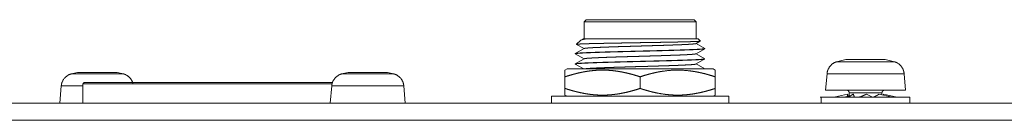
# Model space of a CAD drawing. Units: millimetres. Extents: x 2522 to 2813, y 3174 to 3379.
# Drawn here: x 2593 to 2607, y 3292 to 3293 of the extents above; entities that cross this region are included whole.
import ezdxf

# ---------------------------------------------------------------- set-up
doc = ezdxf.new("R2010")
doc.units = ezdxf.units.MM
doc.layers.add('_U+30EC_U+30A4_U+30E4_U+30FC 1', color=7, linetype='Continuous', lineweight=18)
doc.layers.add('一般', color=7, linetype='Continuous', lineweight=5)

# ---------------------------------------------------------------- blocks, each defined once
blk = doc.blocks.new('グループ-3-1')
at = {"layer": '_U+30EC_U+30A4_U+30E4_U+30FC 1', "color": 7, "lineweight": 5}
for p, q in [((-328.559, 82.783), (-328.709, 82.632)), ((-328.709, 82.632), (-328.709, 81.382)), ((-328.709, 82.632), (-320.502, 82.632)), ((-328.559, 82.783), (-320.652, 82.783)), ((-320.651, 82.783), (-320.501, 82.632)), ((-320.501, 82.632), (-320.501, 81.382)), ((-328.968, 81.272), (-329.259, 80.981)), ((-329.259, 80.981), (-329.259, 80.979)), ((-329.258, 80.979), (-328.714, 80.669)), ((-328.968, 81.272), (-328.95, 81.285)), ((-328.783, 81.382), (-328.951, 81.286)), ((-328.951, 81.285), (-328.531, 81.381)), ((-328.783, 81.382), (-320.352, 81.382)), ((-320.507, 81.038), (-320.193, 81.216)), ((-319.855, 80.678), (-320.495, 81.044)), ((-320.351, 81.382), (-320.19, 81.221)), ((-320.192, 81.217), (-320.19, 81.22)), ((-329.36, 80.299), (-329.356, 80.303)), ((-329.36, 80.299), (-329.36, 80.288)), ((-329.36, 80.291), (-329.36, 80.289)), ((-329.36, 80.289), (-329.36, 80.289)), ((-329.358, 80.289), (-329.36, 80.289)), ((-329.356, 80.283), (-329.359, 80.289)), ((-328.714, 80.668), (-329.356, 80.303)), ((-329.356, 80.283), (-328.714, 79.918)), ((-328.704, 80.675), (-328.714, 80.668)), ((-320.507, 80.287), (-320.494, 80.294)), ((-320.495, 80.294), (-319.855, 80.659)), ((-319.855, 79.928), (-320.495, 80.295)), ((-319.85, 80.675), (-319.855, 80.677)), ((-319.85, 80.663), (-319.855, 80.659)), ((-319.85, 80.675), (-319.85, 80.662)), ((-329.36, 79.547), (-329.356, 79.554)), ((-329.36, 79.539), (-329.36, 79.539)), ((-329.36, 79.539), (-329.358, 79.539)), ((-329.36, 79.539), (-329.36, 79.539)), ((-329.356, 79.532), (-329.359, 79.539)), ((-328.714, 79.918), (-329.356, 79.553)), ((-329.356, 79.532), (-328.828, 79.232)), ((-328.704, 79.924), (-328.714, 79.919)), ((-320.507, 79.537), (-320.494, 79.543)), ((-320.495, 79.543), (-319.855, 79.908)), ((-319.855, 79.177), (-320.495, 79.544)), ((-319.85, 79.923), (-319.855, 79.928)), ((-319.855, 79.908), (-319.85, 79.913)), ((-319.852, 79.923), (-319.85, 79.923)), ((-319.85, 79.923), (-319.85, 79.923)), ((-319.85, 79.923), (-319.85, 79.923)), ((-310.208, 79.699), (-309.52, 79.88)), ((-305.948, 79.699), (-310.208, 79.699)), ((-309.52, 79.879), (-306.635, 79.879)), ((-305.948, 79.699), (-306.635, 79.88)), ((-366.31, 78.812), (-365.834, 78.929)), ((-362.471, 78.812), (-366.31, 78.812)), ((-365.834, 78.929), (-362.948, 78.929)), ((-362.471, 78.812), (-362.948, 78.929)), ((-346.491, 78.812), (-346.012, 78.929)), ((-342.652, 78.812), (-346.491, 78.812)), ((-346.013, 78.929), (-343.128, 78.929)), ((-342.652, 78.812), (-343.129, 78.929)), ((-329.961, 79.179), (-330.111, 79.094)), ((-330.111, 79.094), (-330.111, 77.263)), ((-329.961, 79.179), (-319.248, 79.179)), ((-328.829, 79.232), (-328.735, 79.179)), ((-319.248, 79.179), (-319.098, 79.094)), ((-319.099, 77.263), (-319.099, 79.093)), ((-311.006, 77.627), (-310.901, 78.832)), ((-305.256, 78.831), (-310.902, 78.831)), ((-305.149, 77.627), (-305.256, 78.832)), ((-365.443, 78.078), (-365.443, 76.678)), ((-365.443, 78.078), (-347.165, 78.078)), ((-365.342, 78.178), (-347.13, 78.178)), ((-324.605, 78.601), (-324.605, 77.756)), ((-367.144, 76.677), (-367.034, 77.935)), ((-365.443, 77.935), (-367.034, 77.935)), ((-347.323, 76.677), (-347.213, 77.935)), ((-341.929, 77.935), (-347.213, 77.935)), ((-341.818, 76.677), (-341.929, 77.935)), ((-329.961, 77.177), (-330.111, 77.262)), ((-319.248, 77.177), (-319.098, 77.262)), ((-305.149, 77.627), (-311.006, 77.627)), ((-309.403, 77.325), (-310.279, 77.126)), ((-309.401, 77.249), (-309.401, 77.258)), ((-309.4, 77.249), (-309.4, 77.258)), ((-309.279, 77.275), (-309.397, 77.248)), ((-308.976, 77.325), (-309.317, 77.126)), ((-309.279, 77.206), (-309.279, 77.428)), ((-306.876, 77.427), (-309.279, 77.427)), ((-309.279, 77.206), (-309.279, 77.354)), ((-308.986, 77.318), (-309.222, 77.216)), ((-308.022, 77.325), (-307.629, 77.126)), ((-307.102, 77.325), (-306.203, 77.126)), ((-306.876, 77.275), (-306.876, 77.427)), ((-306.753, 77.325), (-306.753, 77.3)), ((-306.753, 77.325), (-305.877, 77.126)), ((-306.753, 77.3), (-306.753, 77.325)), ((-520.069, 76.677), (-96.087, 76.677)), ((-331.111, 76.677), (-331.111, 77.178)), ((-331.111, 77.177), (-318.098, 77.177)), ((-318.098, 76.677), (-318.098, 77.178)), ((-311.331, 77.125), (-311.414, 77.125)), ((-304.824, 77.125), (-311.332, 77.125)), ((-311.331, 77.125), (-311.331, 76.677)), ((-304.824, 77.125), (-304.824, 76.677)), ((-519.751, 75.422), (-96.405, 75.422))]:
    blk.add_line(p, q, dxfattribs=at)
at = {"layer": '_U+30EC_U+30A4_U+30E4_U+30FC 1', "color": 7, "lineweight": 5, "flags": 128}
for points in [[(-309.223, 77.217), (-309.559, 77.148), (-309.953, 77.125)], [(-308.447, 77.14), (-308.468, 77.133), (-308.497, 77.13), (-308.524, 77.126)]]:
    blk.add_lwpolyline(points, dxfattribs=at)
at = {"layer": '_U+30EC_U+30A4_U+30E4_U+30FC 1', "color": 7, "lineweight": 5}
for points, knots in [([(-325.926, 81.079), (-326.098, 81.075), (-326.441, 81.069), (-326.614, 81.067), (-326.773, 81.064), (-327.092, 81.058), (-327.25, 81.054), (-327.394, 81.051), (-327.681, 81.045), (-327.823, 81.041), (-327.95, 81.041), (-328.078, 81.036), (-328.137, 81.034), (-328.254, 81.032), (-328.365, 81.029), (-328.471, 81.026), (-328.524, 81.025), (-328.57, 81.024), (-328.664, 81.02), (-328.712, 81.018), (-328.751, 81.016), (-328.831, 81.014), (-328.871, 81.012), (-328.905, 81.01), (-328.972, 81.006), (-329.004, 81.005), (-329.032, 81.004), (-329.085, 81.002), (-329.111, 81), (-329.122, 81), (-329.144, 80.997), (-329.154, 80.996), (-329.162, 80.996), (-329.181, 80.994), (-329.189, 80.994), (-329.197, 80.993), (-329.209, 80.992), (-329.218, 80.991), (-329.223, 80.989), (-329.233, 80.988), (-329.237, 80.987), (-329.242, 80.987), (-329.248, 80.985), (-329.255, 80.985), (-329.258, 80.983), (-329.259, 80.982)], [0, 0, 0, 0.099583, 0.199166, 0.199166, 0.29018, 0.381195, 0.381195, 0.46365, 0.546105, 0.546105, 0.61989, 0.61989, 0.654079, 0.687949, 0.721819, 0.75569, 0.75569, 0.785217, 0.814745, 0.814745, 0.839187, 0.86363, 0.86363, 0.884768, 0.905906, 0.905906, 0.923531, 0.941155, 0.941155, 0.948547, 0.955938, 0.955938, 0.961453, 0.966967, 0.966967, 0.97254, 0.978113, 0.978113, 0.981891, 0.985669, 0.985669, 0.989252, 0.992835, 0.996417, 1, 1, 1]), ([(-325.926, 81.079), (-325.675, 81.083), (-325.173, 81.092), (-324.921, 81.097), (-324.668, 81.101), (-324.161, 81.111), (-323.906, 81.113), (-323.418, 81.122), (-322.931, 81.13), (-322.815, 81.132), (-322.587, 81.137), (-322.474, 81.139), (-322.365, 81.141), (-322.151, 81.146), (-321.945, 81.149), (-321.745, 81.154), (-321.648, 81.157), (-321.558, 81.158), (-321.38, 81.163), (-321.292, 81.164), (-321.212, 81.167), (-321.056, 81.17), (-320.978, 81.173), (-320.91, 81.176), (-320.78, 81.181), (-320.712, 81.184), (-320.659, 81.185), (-320.552, 81.19), (-320.499, 81.191), (-320.477, 81.193), (-320.434, 81.195), (-320.412, 81.195), (-320.393, 81.196), (-320.358, 81.199), (-320.34, 81.2), (-320.324, 81.2), (-320.295, 81.202), (-320.28, 81.202), (-320.269, 81.205), (-320.248, 81.206), (-320.237, 81.207), (-320.229, 81.209), (-320.214, 81.212), (-320.206, 81.213), (-320.202, 81.214), (-320.196, 81.215), (-320.192, 81.216)], [0, 0, 0, 0.083394, 0.166788, 0.166788, 0.250618, 0.334449, 0.334449, 0.494983, 0.494983, 0.532895, 0.570808, 0.570808, 0.606925, 0.643042, 0.679159, 0.715276, 0.715276, 0.748368, 0.78146, 0.78146, 0.811519, 0.841579, 0.841579, 0.867493, 0.893406, 0.893406, 0.913615, 0.933824, 0.933824, 0.942124, 0.950424, 0.950424, 0.957712, 0.965, 0.965, 0.971703, 0.978406, 0.978406, 0.983425, 0.988445, 0.988445, 0.992241, 0.996038, 0.996038, 0.998019, 1, 1, 1]), ([(-325.795, 80.821), (-325.566, 80.827), (-325.11, 80.841), (-324.881, 80.85), (-324.649, 80.855), (-324.185, 80.868), (-323.952, 80.875), (-323.729, 80.883), (-323.282, 80.896), (-323.06, 80.904), (-322.954, 80.905), (-322.743, 80.912), (-322.639, 80.916), (-322.54, 80.92), (-322.343, 80.927), (-322.245, 80.931), (-322.153, 80.933), (-321.971, 80.939), (-321.88, 80.943), (-321.798, 80.946), (-321.632, 80.953), (-321.55, 80.956), (-321.478, 80.96), (-321.332, 80.968), (-321.261, 80.971), (-321.197, 80.973), (-321.074, 80.98), (-321.011, 80.983), (-320.961, 80.986), (-320.861, 80.994), (-320.811, 80.998), (-320.79, 80.999), (-320.748, 81.002), (-320.728, 81.005), (-320.711, 81.006), (-320.675, 81.009), (-320.644, 81.012), (-320.616, 81.015), (-320.601, 81.017), (-320.59, 81.019), (-320.567, 81.022), (-320.556, 81.025), (-320.548, 81.026), (-320.532, 81.029), (-320.525, 81.03), (-320.52, 81.031), (-320.511, 81.035), (-320.507, 81.037)], [0, 0, 0, 0.084889, 0.169778, 0.169778, 0.255632, 0.341487, 0.341487, 0.423872, 0.506257, 0.506257, 0.545419, 0.58458, 0.58458, 0.621712, 0.658843, 0.658843, 0.693891, 0.728938, 0.728938, 0.760834, 0.792729, 0.792729, 0.820473, 0.848217, 0.848217, 0.87282, 0.897423, 0.897423, 0.917221, 0.937019, 0.937019, 0.945036, 0.953052, 0.953052, 0.959428, 0.965803, 0.972179, 0.978554, 0.978554, 0.98315, 0.987746, 0.987746, 0.991138, 0.994531, 0.994531, 0.997265, 1, 1, 1]), ([(-319.855, 80.658), (-319.859, 80.657), (-319.866, 80.654), (-319.871, 80.653), (-319.878, 80.652), (-319.89, 80.649), (-319.897, 80.648), (-319.916, 80.645), (-319.935, 80.642), (-319.947, 80.639), (-319.973, 80.636), (-320.016, 80.631), (-320.081, 80.626), (-320.112, 80.622), (-320.155, 80.621), (-320.241, 80.615), (-320.283, 80.611), (-320.336, 80.609), (-320.443, 80.605), (-320.495, 80.601), (-320.557, 80.598), (-320.682, 80.591), (-320.744, 80.59), (-320.888, 80.582), (-321.031, 80.579), (-321.11, 80.575), (-321.271, 80.569), (-321.349, 80.566), (-321.437, 80.564), (-321.612, 80.558), (-321.7, 80.554), (-321.793, 80.551), (-321.981, 80.546), (-322.076, 80.545), (-322.28, 80.536), (-322.69, 80.525), (-322.896, 80.521), (-323.115, 80.514), (-323.556, 80.503), (-323.777, 80.496), (-324.234, 80.485), (-324.92, 80.469), (-325.374, 80.457), (-325.602, 80.451), (-325.822, 80.445), (-326.257, 80.434), (-326.476, 80.429), (-326.677, 80.424), (-327.078, 80.411), (-327.279, 80.405), (-327.372, 80.403), (-327.555, 80.396), (-327.647, 80.393), (-327.731, 80.391), (-327.9, 80.385), (-327.985, 80.382), (-328.062, 80.379), (-328.214, 80.373), (-328.29, 80.369), (-328.359, 80.367), (-328.496, 80.363), (-328.565, 80.358), (-328.623, 80.356), (-328.74, 80.352), (-328.8, 80.348), (-328.848, 80.345), (-328.947, 80.339), (-328.995, 80.335), (-329.016, 80.334), (-329.058, 80.331), (-329.078, 80.33), (-329.097, 80.327), (-329.133, 80.326), (-329.166, 80.323), (-329.197, 80.32), (-329.213, 80.319), (-329.226, 80.317), (-329.252, 80.313), (-329.264, 80.312), (-329.275, 80.31), (-329.294, 80.309), (-329.304, 80.308), (-329.312, 80.307), (-329.328, 80.303), (-329.336, 80.301), (-329.339, 80.299), (-329.348, 80.297), (-329.351, 80.295), (-329.355, 80.294), (-329.36, 80.291), (-329.36, 80.29)], [0, 0, 0, 0.002761, 0.005522, 0.005522, 0.008941, 0.01236, 0.01236, 0.021837, 0.021837, 0.028019, 0.034201, 0.040383, 0.046565, 0.046565, 0.055094, 0.063623, 0.063623, 0.074312, 0.085001, 0.085001, 0.097917, 0.110832, 0.110832, 0.140644, 0.140644, 0.156982, 0.17332, 0.17332, 0.191628, 0.209936, 0.209936, 0.229358, 0.24878, 0.24878, 0.29071, 0.332639, 0.332639, 0.377334, 0.422028, 0.422028, 0.514488, 0.560683, 0.606877, 0.606877, 0.651408, 0.695939, 0.695939, 0.736622, 0.777305, 0.777305, 0.796274, 0.815243, 0.815243, 0.832534, 0.849825, 0.849825, 0.865475, 0.881126, 0.881126, 0.895369, 0.909612, 0.909612, 0.92161, 0.933609, 0.933609, 0.943423, 0.953236, 0.953236, 0.957716, 0.962197, 0.962197, 0.96641, 0.970624, 0.974837, 0.979051, 0.979051, 0.982222, 0.985393, 0.985393, 0.988215, 0.991036, 0.991036, 0.993462, 0.995888, 0.995888, 0.996741, 0.997594, 0.997594, 0.998797, 1, 1, 1]), ([(-329.356, 80.304), (-329.35, 80.306), (-329.345, 80.309), (-329.339, 80.309), (-329.329, 80.311), (-329.325, 80.311), (-329.311, 80.315), (-329.281, 80.32), (-329.267, 80.322), (-329.224, 80.327), (-329.18, 80.333), (-329.152, 80.335), (-329.095, 80.339), (-329.068, 80.34), (-329.033, 80.343), (-328.963, 80.348), (-328.929, 80.351), (-328.887, 80.352), (-328.805, 80.357), (-328.763, 80.358), (-328.717, 80.361), (-328.621, 80.366), (-328.573, 80.369), (-328.52, 80.372), (-328.414, 80.376), (-328.36, 80.378), (-328.237, 80.382), (-327.992, 80.392), (-327.867, 80.396), (-327.725, 80.401), (-327.44, 80.41), (-327.298, 80.416), (-327.141, 80.42), (-326.824, 80.428), (-326.666, 80.434), (-326.495, 80.437), (-326.153, 80.446), (-325.983, 80.452)], [0, 0, 0, 0.002526, 0.002526, 0.004781, 0.007037, 0.007037, 0.014865, 0.022693, 0.022693, 0.047777, 0.047777, 0.064199, 0.080621, 0.080621, 0.102001, 0.123381, 0.123381, 0.149835, 0.176289, 0.176289, 0.205355, 0.234422, 0.234422, 0.266787, 0.299152, 0.299152, 0.372785, 0.446419, 0.446419, 0.530473, 0.614528, 0.614528, 0.707354, 0.80018, 0.80018, 0.90009, 1, 1, 1]), ([(-328.704, 80.675), (-328.702, 80.676), (-328.696, 80.677), (-328.694, 80.679), (-328.69, 80.68), (-328.68, 80.682), (-328.676, 80.682), (-328.663, 80.686), (-328.637, 80.692), (-328.623, 80.693), (-328.604, 80.696), (-328.568, 80.701), (-328.549, 80.704), (-328.525, 80.705), (-328.474, 80.71), (-328.45, 80.711), (-328.419, 80.714), (-328.359, 80.717), (-328.329, 80.72), (-328.293, 80.723), (-328.221, 80.728), (-328.186, 80.729), (-328.145, 80.732), (-328.062, 80.737), (-328.022, 80.74), (-327.976, 80.741), (-327.883, 80.746), (-327.837, 80.747), (-327.732, 80.753), (-327.519, 80.761), (-327.415, 80.765), (-327.291, 80.771), (-327.047, 80.781), (-326.925, 80.785), (-326.789, 80.789), (-326.516, 80.798), (-326.379, 80.803), (-326.233, 80.809), (-325.942, 80.817), (-325.796, 80.821)], [0, 0, 0, 0.002002, 0.004004, 0.004004, 0.006826, 0.009649, 0.009649, 0.018556, 0.027464, 0.027464, 0.039981, 0.052497, 0.052497, 0.068434, 0.08437, 0.08437, 0.104767, 0.125163, 0.125163, 0.149235, 0.173307, 0.173307, 0.20112, 0.228933, 0.228933, 0.260397, 0.291862, 0.291862, 0.364118, 0.436374, 0.436374, 0.521793, 0.607213, 0.607213, 0.702124, 0.797035, 0.797035, 0.898517, 1, 1, 1]), ([(-328.704, 79.924), (-328.7, 79.926), (-328.694, 79.928), (-328.677, 79.932), (-328.667, 79.935), (-328.658, 79.937), (-328.64, 79.939), (-328.632, 79.941), (-328.623, 79.942), (-328.602, 79.945), (-328.591, 79.948), (-328.564, 79.951), (-328.507, 79.956), (-328.479, 79.96), (-328.443, 79.962), (-328.369, 79.967), (-328.334, 79.97), (-328.288, 79.974), (-328.2, 79.978), (-328.153, 79.98), (-328.101, 79.984), (-327.997, 79.99), (-327.944, 79.993), (-327.883, 79.996), (-327.763, 80.001), (-327.702, 80.002), (-327.634, 80.006), (-327.5, 80.013), (-327.433, 80.013), (-327.28, 80.02), (-326.973, 80.033), (-326.82, 80.038), (-326.647, 80.044), (-326.3, 80.056), (-326.126, 80.06), (-325.941, 80.065), (-325.567, 80.077), (-325.38, 80.083), (-324.993, 80.094), (-324.411, 80.11), (-324.024, 80.123), (-323.83, 80.128), (-323.645, 80.135), (-323.269, 80.145), (-323.082, 80.15), (-322.91, 80.156), (-322.564, 80.167), (-322.39, 80.175), (-322.237, 80.18), (-321.93, 80.19), (-321.778, 80.195), (-321.71, 80.199), (-321.575, 80.204), (-321.509, 80.208), (-321.448, 80.211), (-321.328, 80.216), (-321.267, 80.219), (-321.161, 80.224), (-321.055, 80.23), (-321.011, 80.232), (-320.921, 80.238), (-320.876, 80.242), (-320.84, 80.245), (-320.767, 80.251), (-320.73, 80.255), (-320.702, 80.256), (-320.647, 80.262), (-320.62, 80.266), (-320.598, 80.266), (-320.577, 80.271), (-320.568, 80.273), (-320.554, 80.273), (-320.544, 80.275), (-320.539, 80.276), (-320.527, 80.279), (-320.521, 80.282), (-320.518, 80.283), (-320.509, 80.286), (-320.506, 80.287)], [0, 0, 0, 0.001669, 0.003339, 0.006677, 0.006677, 0.009139, 0.011602, 0.011602, 0.014469, 0.017336, 0.017336, 0.024335, 0.031333, 0.031333, 0.039908, 0.048483, 0.048483, 0.059709, 0.070936, 0.070936, 0.083832, 0.096728, 0.096728, 0.111601, 0.126475, 0.126475, 0.143028, 0.159581, 0.159581, 0.197023, 0.234464, 0.234464, 0.276865, 0.319265, 0.319265, 0.36466, 0.410054, 0.410054, 0.504161, 0.551187, 0.598213, 0.598213, 0.643275, 0.688336, 0.688336, 0.729808, 0.77128, 0.77128, 0.807861, 0.844441, 0.844441, 0.860785, 0.877128, 0.877128, 0.89213, 0.907132, 0.907132, 0.933145, 0.933145, 0.944158, 0.955171, 0.955171, 0.964164, 0.973158, 0.973158, 0.980124, 0.98709, 0.98709, 0.992596, 0.992596, 0.994626, 0.996656, 0.996656, 0.99784, 0.999024, 0.999024, 0.999512, 1, 1, 1]), ([(-325.983, 80.451), (-325.722, 80.459), (-325.196, 80.471), (-324.934, 80.478), (-324.668, 80.486), (-324.135, 80.498), (-323.869, 80.503), (-323.612, 80.511), (-323.097, 80.525), (-322.84, 80.532), (-322.604, 80.539), (-322.135, 80.551), (-321.9, 80.559), (-321.795, 80.563), (-321.584, 80.568), (-321.479, 80.572), (-321.383, 80.576), (-321.193, 80.581), (-321.096, 80.585), (-321.012, 80.589), (-320.843, 80.595), (-320.759, 80.599), (-320.687, 80.602), (-320.541, 80.608), (-320.469, 80.612), (-320.41, 80.616), (-320.291, 80.623), (-320.233, 80.624), (-320.187, 80.628), (-320.096, 80.635), (-320.05, 80.639), (-320.033, 80.64), (-319.998, 80.643), (-319.982, 80.644), (-319.967, 80.647), (-319.941, 80.65), (-319.926, 80.652), (-319.916, 80.654), (-319.897, 80.657), (-319.886, 80.659), (-319.879, 80.66), (-319.867, 80.663), (-319.861, 80.664)], [0, 0, 0, 0.084896, 0.169792, 0.169792, 0.255574, 0.341357, 0.341357, 0.424532, 0.507707, 0.507707, 0.583881, 0.660054, 0.660054, 0.694403, 0.728752, 0.728752, 0.760423, 0.792095, 0.792095, 0.819766, 0.847437, 0.847437, 0.871073, 0.89471, 0.89471, 0.914352, 0.933993, 0.933993, 0.94958, 0.965166, 0.965166, 0.971121, 0.977077, 0.977077, 0.982608, 0.988139, 0.988139, 0.991776, 0.995414, 0.995414, 0.997707, 1, 1, 1]), ([(-329.36, 79.539), (-329.36, 79.542), (-329.355, 79.543), (-329.351, 79.544), (-329.348, 79.546), (-329.339, 79.548), (-329.335, 79.55), (-329.327, 79.551), (-329.312, 79.554), (-329.304, 79.557), (-329.284, 79.56), (-329.264, 79.562), (-329.251, 79.564), (-329.226, 79.566), (-329.214, 79.568), (-329.198, 79.57), (-329.167, 79.572), (-329.133, 79.575), (-329.097, 79.577), (-329.058, 79.58), (-329.017, 79.583), (-328.995, 79.584), (-328.948, 79.588), (-328.848, 79.594), (-328.798, 79.597), (-328.74, 79.599), (-328.623, 79.607), (-328.563, 79.609), (-328.496, 79.611), (-328.358, 79.617), (-328.291, 79.62), (-328.215, 79.623), (-328.06, 79.628), (-327.985, 79.631), (-327.9, 79.634), (-327.731, 79.64), (-327.646, 79.644), (-327.555, 79.646), (-327.371, 79.652), (-327.279, 79.654), (-327.078, 79.66), (-326.677, 79.671), (-326.475, 79.676), (-326.257, 79.683), (-325.821, 79.695), (-325.601, 79.701), (-325.373, 79.706), (-324.918, 79.718), (-324.463, 79.729), (-324.007, 79.741), (-323.778, 79.745), (-323.557, 79.752), (-323.115, 79.763), (-322.894, 79.768), (-322.69, 79.774), (-322.28, 79.786), (-322.074, 79.792), (-321.981, 79.796), (-321.793, 79.801), (-321.698, 79.803), (-321.61, 79.805), (-321.436, 79.813), (-321.35, 79.815), (-321.27, 79.818), (-321.11, 79.825), (-321.032, 79.826), (-320.96, 79.829), (-320.816, 79.835), (-320.744, 79.839), (-320.62, 79.841), (-320.495, 79.85), (-320.444, 79.852), (-320.337, 79.858), (-320.284, 79.862), (-320.24, 79.865), (-320.155, 79.869), (-320.112, 79.873), (-320.081, 79.876), (-320.015, 79.88), (-319.984, 79.884), (-319.959, 79.887), (-319.935, 79.889), (-319.926, 79.891), (-319.907, 79.895), (-319.897, 79.897), (-319.89, 79.898), (-319.877, 79.901), (-319.866, 79.903), (-319.86, 79.906), (-319.856, 79.907)], [0, 0, 0, 0.001693, 0.003385, 0.003385, 0.004586, 0.005786, 0.005786, 0.008089, 0.010391, 0.010391, 0.015788, 0.015788, 0.01945, 0.023112, 0.023112, 0.028026, 0.03294, 0.037854, 0.042768, 0.047682, 0.052596, 0.052596, 0.06336, 0.074124, 0.074124, 0.086629, 0.099133, 0.099133, 0.11333, 0.127527, 0.127527, 0.143424, 0.159321, 0.159321, 0.177531, 0.19574, 0.19574, 0.215093, 0.234445, 0.234445, 0.276589, 0.318758, 0.318758, 0.364336, 0.409913, 0.409913, 0.456876, 0.503839, 0.550801, 0.597764, 0.597764, 0.64307, 0.688377, 0.688377, 0.730348, 0.772318, 0.772318, 0.791383, 0.810448, 0.810448, 0.828156, 0.845864, 0.845864, 0.862193, 0.878522, 0.878522, 0.893455, 0.908387, 0.908387, 0.934262, 0.934262, 0.944939, 0.955615, 0.955615, 0.96437, 0.973125, 0.973125, 0.979416, 0.985708, 0.985708, 0.990623, 0.990623, 0.992544, 0.994464, 0.994464, 0.995848, 0.997232, 0.998616, 1, 1, 1]), ([(-329.356, 79.554), (-329.352, 79.554), (-329.344, 79.556), (-329.341, 79.557), (-329.333, 79.559), (-329.319, 79.563), (-329.312, 79.565), (-329.303, 79.566), (-329.284, 79.569), (-329.276, 79.57), (-329.263, 79.571), (-329.24, 79.575), (-329.227, 79.577), (-329.195, 79.58), (-329.13, 79.585), (-329.097, 79.586), (-329.054, 79.59), (-328.969, 79.597), (-328.927, 79.597), (-328.875, 79.601), (-328.769, 79.607), (-328.716, 79.61), (-328.654, 79.614), (-328.529, 79.62), (-328.465, 79.624), (-328.394, 79.626), (-328.252, 79.631), (-328.181, 79.635), (-328.101, 79.637), (-327.941, 79.641), (-327.862, 79.644), (-327.773, 79.648), (-327.6, 79.654), (-327.513, 79.657), (-327.418, 79.661), (-327.229, 79.665), (-327.135, 79.668), (-326.931, 79.674), (-326.521, 79.686), (-326.317, 79.691), (-326.096, 79.698), (-325.654, 79.709), (-325.433, 79.715), (-325.204, 79.72), (-324.748, 79.731), (-324.519, 79.738), (-324.064, 79.749), (-323.609, 79.76), (-323.391, 79.765), (-322.953, 79.778), (-322.734, 79.783), (-322.534, 79.789), (-322.132, 79.8), (-321.93, 79.807), (-321.84, 79.81), (-321.656, 79.815), (-321.564, 79.818), (-321.48, 79.82), (-321.31, 79.826), (-321.226, 79.83), (-321.072, 79.836), (-320.919, 79.841), (-320.851, 79.844), (-320.716, 79.85), (-320.648, 79.854), (-320.588, 79.855), (-320.471, 79.861), (-320.413, 79.865), (-320.363, 79.867), (-320.264, 79.873), (-320.214, 79.877), (-320.194, 79.879), (-320.153, 79.88), (-320.114, 79.882), (-320.078, 79.885), (-320.059, 79.888), (-320.043, 79.889), (-320.014, 79.892), (-319.997, 79.893), (-319.985, 79.893), (-319.959, 79.896), (-319.947, 79.897), (-319.936, 79.9), (-319.916, 79.903), (-319.905, 79.904), (-319.898, 79.906), (-319.884, 79.908), (-319.876, 79.91), (-319.872, 79.911), (-319.862, 79.916), (-319.858, 79.917), (-319.856, 79.918), (-319.851, 79.92), (-319.849, 79.922)], [0, 0, 0, 0.000404, 0.000809, 0.000809, 0.001908, 0.003006, 0.003006, 0.004534, 0.006061, 0.006061, 0.008587, 0.011112, 0.011112, 0.017706, 0.0243, 0.0243, 0.033122, 0.041944, 0.041944, 0.05307, 0.064196, 0.064196, 0.07733, 0.090465, 0.090465, 0.104972, 0.119479, 0.119479, 0.135915, 0.152351, 0.152351, 0.170466, 0.188581, 0.188581, 0.208407, 0.228232, 0.228232, 0.271625, 0.315017, 0.315017, 0.361861, 0.408705, 0.408705, 0.457277, 0.505848, 0.505848, 0.602408, 0.602408, 0.648675, 0.694942, 0.694942, 0.737475, 0.780008, 0.780008, 0.799134, 0.81826, 0.81826, 0.835704, 0.853149, 0.853149, 0.885013, 0.885013, 0.899069, 0.913126, 0.913126, 0.925478, 0.93783, 0.93783, 0.948449, 0.959067, 0.959067, 0.963367, 0.967667, 0.971967, 0.976268, 0.976268, 0.979924, 0.98358, 0.98358, 0.986315, 0.98905, 0.98905, 0.99154, 0.99403, 0.99403, 0.995609, 0.997187, 0.997187, 0.99801, 0.998833, 0.998833, 0.999416, 1, 1, 1]), ([(-330.111, 78.601), (-329.943, 78.658), (-329.604, 78.759), (-329.435, 78.805), (-329.264, 78.85), (-328.922, 78.928), (-328.75, 78.961), (-328.578, 78.992), (-328.231, 79.041), (-328.055, 79.058), (-327.881, 79.076), (-327.532, 79.093), (-327.184, 79.093), (-326.835, 79.076), (-326.311, 79.023), (-325.966, 78.961), (-325.794, 78.928), (-325.451, 78.85), (-325.282, 78.805), (-325.111, 78.759), (-324.772, 78.658), (-324.604, 78.601)], [0, 0, 0, 0.062759, 0.125519, 0.125519, 0.188628, 0.251737, 0.251737, 0.314759, 0.377781, 0.377781, 0.439851, 0.501921, 0.563991, 0.626061, 0.750201, 0.750201, 0.812356, 0.874511, 0.874511, 0.937256, 1, 1, 1]), ([(-324.605, 78.601), (-324.438, 78.658), (-324.1, 78.759), (-323.929, 78.805), (-323.76, 78.85), (-323.416, 78.928), (-323.244, 78.961), (-323.072, 78.992), (-322.725, 79.041), (-322.201, 79.094), (-321.501, 79.094), (-320.981, 79.041), (-320.634, 78.992), (-320.462, 78.961), (-320.289, 78.928), (-319.945, 78.85), (-319.777, 78.805), (-319.607, 78.759), (-319.267, 78.658), (-319.1, 78.601)], [0, 0, 0, 0.071724, 0.143448, 0.143448, 0.214498, 0.285549, 0.285549, 0.356502, 0.427455, 0.498408, 0.569361, 0.640315, 0.711268, 0.711268, 0.782846, 0.854424, 0.854424, 0.927212, 1, 1, 1]), ([(-324.605, 77.755), (-324.773, 77.698), (-325.111, 77.597), (-325.282, 77.551), (-325.451, 77.506), (-325.793, 77.428), (-325.967, 77.396), (-326.311, 77.331), (-326.66, 77.298), (-326.835, 77.28), (-327.184, 77.264), (-327.533, 77.264), (-327.882, 77.28), (-328.055, 77.298), (-328.231, 77.314), (-328.577, 77.363), (-328.749, 77.396), (-328.922, 77.428), (-329.265, 77.506), (-329.435, 77.551), (-329.605, 77.597), (-329.943, 77.698), (-330.111, 77.755)], [0, 0, 0, 0.06291, 0.12582, 0.12582, 0.188147, 0.250474, 0.250474, 0.374185, 0.374185, 0.436095, 0.498004, 0.559914, 0.621823, 0.621823, 0.68465, 0.747478, 0.747478, 0.810784, 0.874089, 0.874089, 0.937045, 1, 1, 1]), ([(-319.099, 77.755), (-319.267, 77.698), (-319.606, 77.597), (-319.777, 77.551), (-319.946, 77.506), (-320.288, 77.428), (-320.461, 77.396), (-320.805, 77.331), (-321.155, 77.298), (-321.328, 77.28), (-321.678, 77.264), (-322.027, 77.264), (-322.375, 77.28), (-322.55, 77.298), (-322.899, 77.331), (-323.416, 77.428), (-323.759, 77.506), (-323.928, 77.551), (-324.099, 77.597), (-324.437, 77.698), (-324.604, 77.755)], [0, 0, 0, 0.063585, 0.12717, 0.12717, 0.190166, 0.253162, 0.253162, 0.378201, 0.378201, 0.440291, 0.502381, 0.564472, 0.626562, 0.626562, 0.750649, 0.812693, 0.874737, 0.874737, 0.937368, 1, 1, 1]), ([(-308.022, 77.325), (-308.077, 77.3), (-308.184, 77.256), (-308.237, 77.233), (-308.289, 77.211), (-308.395, 77.166), (-308.447, 77.141)], [0, 0, 0, 0.253904, 0.507807, 0.507807, 0.753904, 1, 1, 1]), ([(-307.102, 77.325), (-307.143, 77.296), (-307.227, 77.25), (-307.27, 77.227), (-307.318, 77.203), (-307.414, 77.154), (-307.462, 77.128)], [0, 0, 0, 0.239647, 0.479294, 0.479294, 0.739647, 1, 1, 1])]:
    blk.add_open_spline(points, degree=2, knots=knots, dxfattribs=at)
for points in [[(-319.861, 80.665), (-319.859, 80.666), (-319.855, 80.669), (-319.853, 80.671), (-319.851, 80.673), (-319.851, 80.675)], [(-310.208, 79.699), (-310.483, 79.624), (-310.888, 79.117), (-310.9, 78.832)], [(-305.256, 78.831), (-305.268, 79.117), (-305.673, 79.623), (-305.948, 79.699)], [(-366.31, 78.812), (-366.598, 78.742), (-367.02, 78.23), (-367.033, 77.936)], [(-361.79, 78.148), (-361.847, 78.37), (-362.246, 78.76), (-362.471, 78.813)], [(-346.491, 78.812), (-346.777, 78.742), (-347.198, 78.23), (-347.212, 77.936)], [(-341.929, 77.935), (-341.942, 78.23), (-342.364, 78.741), (-342.651, 78.811)], [(-365.342, 78.178), (-365.383, 78.178), (-365.443, 78.119), (-365.443, 78.078)], [(-309.279, 77.427), (-309.279, 77.511), (-309.397, 77.628), (-309.48, 77.628)], [(-309.403, 77.325), (-309.403, 77.313), (-309.402, 77.272), (-309.401, 77.258)], [(-309.401, 77.259), (-309.401, 77.256), (-309.399, 77.251), (-309.399, 77.25)], [(-309.401, 77.249), (-309.401, 77.237), (-309.399, 77.194), (-309.397, 77.182)], [(-309.399, 77.249), (-309.398, 77.245), (-309.397, 77.237), (-309.392, 77.221), (-309.383, 77.198), (-309.376, 77.188)], [(-308.976, 77.325), (-308.962, 77.288), (-308.913, 77.163), (-308.898, 77.126)], [(-306.677, 77.627), (-306.76, 77.627), (-306.876, 77.511), (-306.876, 77.427)], [(-306.757, 77.249), (-306.757, 77.25), (-306.756, 77.255), (-306.756, 77.258)], [(-306.755, 77.259), (-306.755, 77.265), (-306.753, 77.292), (-306.753, 77.3)], [(-306.755, 77.259), (-306.753, 77.265), (-306.753, 77.291), (-306.753, 77.3)]]:
    blk.add_open_spline(points, degree=2, dxfattribs=at)
blk.add_rational_spline([(-328.689, 79.179), (-328.677, 79.183), (-328.648, 79.188), (-328.635, 79.19), (-328.612, 79.193), (-328.567, 79.198), (-328.542, 79.201), (-328.511, 79.205), (-328.449, 79.211), (-328.42, 79.213), (-328.34, 79.219), (-328.261, 79.224), (-328.215, 79.227), (-328.118, 79.232), (-328.071, 79.233), (-328.015, 79.237), (-327.905, 79.243), (-327.719, 79.253), (-327.456, 79.264), (-327.325, 79.269), (-327.172, 79.273), (-326.861, 79.286), (-326.707, 79.291), (-326.534, 79.296), (-326.187, 79.307), (-326.015, 79.313), (-325.829, 79.318), (-325.458, 79.33), (-325.272, 79.334), (-325.081, 79.341), (-324.701, 79.352), (-324.319, 79.363), (-323.937, 79.373), (-323.748, 79.379), (-323.565, 79.386), (-323.199, 79.396), (-323.016, 79.403), (-322.847, 79.407), (-322.51, 79.418), (-322.34, 79.425), (-322.191, 79.43), (-321.892, 79.441), (-321.744, 79.446), (-321.678, 79.449), (-321.547, 79.454), (-321.48, 79.457), (-321.422, 79.461), (-321.305, 79.467), (-321.246, 79.47), (-321.195, 79.473), (-321.091, 79.477), (-321.04, 79.481), (-320.998, 79.483), (-320.91, 79.489), (-320.864, 79.491), (-320.831, 79.494), (-320.761, 79.5), (-320.725, 79.502), (-320.698, 79.505), (-320.644, 79.511), (-320.617, 79.515), (-320.606, 79.516), (-320.586, 79.518), (-320.575, 79.52), (-320.567, 79.52), (-320.553, 79.523), (-320.545, 79.526), (-320.538, 79.527), (-320.525, 79.528), (-320.521, 79.529), (-320.518, 79.531), (-320.509, 79.534), (-320.507, 79.537)], [1, 1, 1, 1, 1, 1, 1, 1, 1, 1, 0.999999339455, 1, 1, 1, 1, 1, 1, 1, 1, 1, 1, 1, 1, 1, 1, 1, 1, 1, 1, 1, 1, 1, 1, 1, 1, 1, 1, 1, 1, 1, 1, 1, 1, 1, 1, 1, 1, 1, 1, 1, 1, 1, 1, 1, 1, 1, 1, 1, 1, 1, 1, 1, 1, 1, 1, 1, 1, 1, 1, 1, 1, 1, 1], degree=2, knots=[0, 0, 0, 0.007173, 0.014345, 0.014345, 0.02655, 0.038754, 0.038754, 0.054374, 0.069994, 0.069994, 0.111604, 0.111604, 0.135698, 0.159792, 0.159792, 0.188077, 0.216362, 0.244646, 0.272931, 0.272931, 0.305867, 0.338803, 0.338803, 0.375757, 0.412687, 0.412687, 0.452521, 0.492354, 0.492354, 0.53337, 0.574385, 0.615401, 0.656417, 0.656417, 0.695973, 0.735528, 0.735528, 0.772137, 0.808745, 0.808745, 0.840956, 0.873168, 0.873168, 0.887648, 0.902128, 0.902128, 0.914856, 0.927584, 0.927584, 0.938292, 0.948999, 0.948999, 0.957727, 0.966455, 0.966455, 0.972882, 0.979309, 0.979309, 0.984263, 0.989218, 0.989218, 0.991197, 0.993176, 0.993176, 0.994613, 0.99605, 0.99605, 0.997206, 0.998362, 0.998362, 0.999181, 1, 1, 1], dxfattribs=at)
blk = doc.blocks.new('グループ-6-1')
at = {"layer": '一般', "color": 7}
blk.add_blockref('グループ-3-1', (0, 0), dxfattribs=at)

msp = doc.modelspace()

# ---------------------------------------------------------------- block references
at = {"layer": '一般', "color": 7, "xscale": 0.2, "yscale": 0.2, "zscale": 0.2}
msp.add_blockref('グループ-6-1', (2666.997, 3276.777), dxfattribs=at)

doc.saveas('drawing.dxf')
